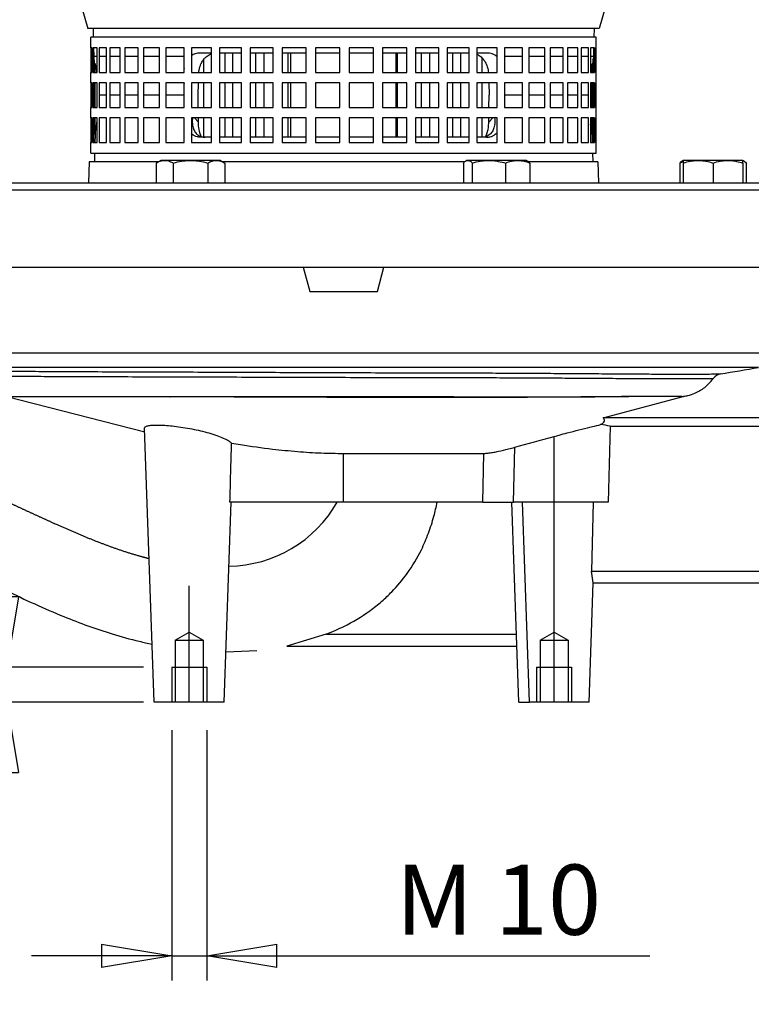
# Model space of a CAD drawing. Extents: x 0 to 210, y 0 to 297.
# Drawn here: x 62 to 88, y 208 to 243 of the extents above; entities that cross this region are included whole.
import ezdxf

# ---------------------------------------------------------------- set-up
doc = ezdxf.new("R2010")
doc.units = 0
doc.linetypes.add('CENTER2', pattern=[28.575, 19.05, -3.175, 3.175, -3.175])
doc.linetypes.add('HIDDEN2', pattern=[4.7625, 3.175, -1.5875])
doc.layers.get('0').update_dxf_attribs({"color": 3, "linetype": 'CONTINUOUS'})
doc.layers.get('DEFPOINTS').update_dxf_attribs({"linetype": 'CONTINUOUS'})
doc.layers.add('1', color=3, linetype='CONTINUOUS')
doc.styles.add('MIRCO', font='txt')
doc.dimstyles.new('MIRCO', dxfattribs={"dimtxt": 2.5, "dimasz": 2.5, "dimexe": 0.875, "dimexo": 1, "dimgap": 0.75, "dimtad": 1, "dimzin": 12, "dimtxsty": 'MIRCO', "dimblk": 'CLOSED', "dimcen": 0.09, "dimclrt": 7, "dimazin": 3, "dimtfac": 0.8, "dimtdec": 3, "dimtmove": 0, "dimatfit": 3, "dimtolj": 1})

# ---------------------------------------------------------------- blocks, each defined once
blk = doc.blocks.new('_CLOSED')
at = {"color": 0, "linetype": 'BYBLOCK'}
for p, q in [((-1, 0.166667), (0, 0)), ((-1, 0.166667), (-1, -0.166667)), ((0, 0), (-1, -0.166667)), ((0, 0), (-1, 0))]:
    blk.add_line(p, q, dxfattribs=at)
blk = doc.blocks.new('*D13')
at = {"layer": '1', "color": 0, "linetype": 'CONTINUOUS'}
for p, q in [((61.855, 222.722), (61.855, 225.222)), ((66.729, 220.222), (60.98, 220.222)), ((61.855, 220.222), (61.855, 218.972)), ((66.729, 218.972), (60.98, 218.972)), ((61.855, 218.972), (61.855, 208.781)), ((61.855, 216.472), (61.855, 213.972))]:
    blk.add_line(p, q, dxfattribs=at)
at = {"layer": 'DEFPOINTS', "color": 0}
for p in [(67.729, 220.222), (61.855, 218.972), (67.729, 218.972)]:
    blk.add_point(p, dxfattribs=at)
at = {"layer": '1', "color": 0, "xscale": 2.5, "yscale": 2.5, "zscale": 2.5}
for p, rotation in [((61.855, 220.222), 270), ((61.855, 218.972), 90)]:
    blk.add_blockref('_CLOSED', p, dxfattribs=dict(at, rotation=rotation))
at = {"layer": '1', "color": 7, "insert": (59.855, 211.377), "char_height": 2.5, "attachment_point": 5, "rotation": 90, "style": 'MIRCO'}
blk.add_mtext('\\A1;10', dxfattribs=at)
blk = doc.blocks.new('*D14')
at = {"layer": '1', "color": 0, "linetype": 'CONTINUOUS'}
for p, q in [((67.729, 217.972), (67.729, 209.062)), ((68.979, 217.972), (68.979, 209.062)), ((65.229, 209.937), (62.729, 209.937)), ((67.729, 209.937), (68.979, 209.937)), ((68.979, 209.937), (84.765, 209.937)), ((71.479, 209.937), (73.979, 209.937))]:
    blk.add_line(p, q, dxfattribs=at)
at = {"layer": 'DEFPOINTS', "color": 0}
for p in [(67.729, 218.972), (68.979, 218.972), (68.979, 209.937)]:
    blk.add_point(p, dxfattribs=at)
at = {"layer": '1', "color": 0, "xscale": 2.5, "yscale": 2.5, "zscale": 2.5}
blk.add_blockref('_CLOSED', (67.729, 209.937), dxfattribs=at)
at = {"layer": '1', "color": 0, "xscale": 2.5, "yscale": 2.5, "zscale": 2.5, "rotation": 180}
blk.add_blockref('_CLOSED', (68.979, 209.937), dxfattribs=at)
at = {"layer": '1', "color": 7, "insert": (79.372, 211.937), "char_height": 2.5, "attachment_point": 5, "style": 'MIRCO'}
blk.add_mtext('\\A1;M 10', dxfattribs=at)
blk = doc.blocks.new('D', base_point=(-35.996, 83.051))
at = {"color": 0, "linetype": 'CONTINUOUS'}
for p, q in [((64.347, 244.347), (64.742, 242.972)), ((83.361, 244.347), (82.966, 242.972)), ((82.966, 242.972), (64.742, 242.972)), ((64.926, 242.972), (64.934, 242.659)), ((82.783, 242.972), (82.774, 242.659)), ((82.854, 242.659), (64.854, 242.659)), ((64.854, 242.284), (64.854, 242.659)), ((82.854, 242.284), (82.854, 242.659)), ((64.887, 242.284), (64.854, 242.284)), ((64.855, 242.284), (64.855, 241.409)), ((64.865, 241.409), (64.865, 242.284)), ((64.887, 241.409), (64.887, 242.284)), ((65.069, 242.284), (64.921, 242.284)), ((64.921, 242.284), (64.921, 241.409)), ((64.945, 242.284), (64.953, 241.972)), ((64.949, 242.125), (64.949, 241.409)), ((65.069, 241.409), (65.069, 242.284)), ((65.408, 242.284), (65.146, 242.284)), ((65.146, 242.284), (65.146, 241.409)), ((65.408, 241.409), (65.408, 242.284)), ((65.898, 242.284), (65.527, 242.284)), ((65.527, 242.284), (65.527, 241.409)), ((65.898, 241.409), (65.898, 242.284)), ((66.53, 242.284), (66.057, 242.284)), ((66.057, 242.284), (66.057, 241.409)), ((66.53, 241.409), (66.53, 242.284)), ((67.293, 242.284), (66.726, 242.284)), ((66.726, 242.284), (66.726, 241.409)), ((67.293, 241.409), (67.293, 242.284)), ((68.172, 242.284), (67.521, 242.284)), ((67.521, 242.284), (67.521, 241.409)), ((68.172, 241.409), (68.172, 242.284)), ((69.153, 242.284), (68.43, 242.284)), ((68.43, 242.284), (68.43, 241.409)), ((69.153, 242.097), (68.725, 242.097)), ((69.153, 241.409), (69.153, 242.284)), ((70.218, 242.284), (69.436, 242.284)), ((69.436, 242.284), (69.436, 241.409)), ((70.218, 242.097), (69.436, 242.097)), ((69.622, 242.097), (69.622, 241.409)), ((69.914, 241.409), (69.914, 242.097)), ((70.218, 241.409), (70.218, 242.284)), ((71.348, 242.284), (70.521, 242.284)), ((70.521, 242.284), (70.521, 241.409)), ((71.348, 242.097), (70.521, 242.097)), ((70.719, 242.097), (70.719, 241.409)), ((71.028, 241.409), (71.028, 242.097)), ((71.348, 241.409), (71.348, 242.284)), ((72.523, 242.284), (71.665, 242.284)), ((71.665, 242.284), (71.665, 241.409)), ((72.523, 242.097), (71.665, 242.097)), ((71.871, 242.097), (71.871, 241.409)), ((71.979, 241.409), (71.979, 242.097)), ((72.523, 241.409), (72.523, 242.284)), ((73.721, 242.284), (72.848, 242.284)), ((72.848, 242.284), (72.848, 241.409)), ((73.721, 242.097), (72.848, 242.097)), ((73.721, 241.409), (73.721, 242.284)), ((74.922, 242.284), (74.049, 242.284)), ((74.049, 242.284), (74.049, 241.409)), ((74.922, 242.097), (74.049, 242.097)), ((74.922, 241.409), (74.922, 242.284)), ((76.103, 242.284), (75.246, 242.284)), ((75.246, 242.284), (75.246, 241.409)), ((76.103, 242.097), (75.246, 242.097)), ((75.729, 241.409), (75.729, 242.097)), ((75.777, 241.409), (75.777, 242.097)), ((76.103, 241.409), (76.103, 242.284)), ((77.245, 242.284), (76.419, 242.284)), ((76.419, 242.284), (76.419, 241.409)), ((77.245, 242.097), (76.419, 242.097)), ((76.622, 242.097), (76.622, 241.409)), ((76.932, 241.409), (76.932, 242.097)), ((77.245, 241.409), (77.245, 242.284)), ((78.326, 242.284), (77.546, 242.284)), ((77.546, 242.284), (77.546, 241.409)), ((78.326, 242.097), (77.546, 242.097)), ((77.739, 242.097), (77.739, 241.409)), ((78.032, 241.409), (78.032, 242.097)), ((78.326, 241.409), (78.326, 242.284)), ((79.327, 242.284), (78.607, 242.284)), ((78.607, 242.284), (78.607, 241.409)), ((78.983, 242.097), (78.607, 242.097)), ((79.327, 241.409), (79.327, 242.284)), ((80.23, 242.284), (79.583, 242.284)), ((79.583, 242.284), (79.583, 241.409)), ((80.23, 241.409), (80.23, 242.284)), ((81.02, 242.284), (80.457, 242.284)), ((80.457, 242.284), (80.457, 241.409)), ((81.02, 241.409), (81.02, 242.284)), ((81.682, 242.284), (81.213, 242.284)), ((81.213, 242.284), (81.213, 241.409)), ((81.682, 241.409), (81.682, 242.284)), ((82.204, 242.284), (81.838, 242.284)), ((81.838, 242.284), (81.838, 241.409)), ((82.204, 241.409), (82.204, 242.284)), ((82.577, 242.284), (82.321, 242.284)), ((82.321, 242.284), (82.321, 241.409)), ((82.577, 241.409), (82.577, 242.284)), ((82.795, 242.284), (82.652, 242.284)), ((82.652, 242.284), (82.652, 241.409)), ((82.763, 242.284), (82.755, 241.972)), ((82.795, 241.409), (82.795, 242.284)), ((82.854, 242.284), (82.826, 242.284)), ((82.826, 242.284), (82.826, 241.409)), ((82.84, 242.284), (82.84, 241.409)), ((82.853, 241.409), (82.853, 242.284)), ((65.069, 241.972), (64.953, 241.972)), ((64.953, 241.972), (64.969, 241.722)), ((64.989, 241.722), (64.969, 241.722)), ((65.003, 241.409), (65.003, 241.697)), ((65.408, 241.972), (65.146, 241.972)), ((65.898, 241.972), (65.527, 241.972)), ((66.53, 241.972), (66.057, 241.972)), ((67.293, 241.972), (66.726, 241.972)), ((68.172, 241.972), (67.521, 241.972)), ((68.871, 241.409), (68.871, 241.871)), ((78.786, 241.929), (78.786, 241.409)), ((79.327, 241.972), (79.314, 241.972)), ((79.327, 241.961), (79.314, 241.972)), ((80.23, 241.972), (79.583, 241.972)), ((81.02, 241.972), (80.457, 241.972)), ((81.682, 241.972), (81.213, 241.972)), ((82.204, 241.972), (81.838, 241.972)), ((82.577, 241.972), (82.321, 241.972)), ((82.755, 241.972), (82.652, 241.972)), ((82.719, 241.722), (82.739, 241.722)), ((82.755, 241.972), (82.739, 241.722)), ((82.75, 241.409), (82.75, 241.896)), ((64.854, 241.409), (64.887, 241.409)), ((64.854, 241.034), (64.854, 241.409)), ((64.921, 241.409), (65.069, 241.409)), ((65.146, 241.409), (65.408, 241.409)), ((65.527, 241.409), (65.898, 241.409)), ((66.057, 241.409), (66.53, 241.409)), ((66.726, 241.409), (67.293, 241.409)), ((67.521, 241.409), (68.172, 241.409)), ((68.43, 241.409), (69.153, 241.409)), ((69.436, 241.409), (70.218, 241.409)), ((70.521, 241.409), (71.348, 241.409)), ((71.665, 241.409), (72.523, 241.409)), ((72.848, 241.409), (73.721, 241.409)), ((74.049, 241.409), (74.922, 241.409)), ((75.246, 241.409), (76.103, 241.409)), ((76.419, 241.409), (77.245, 241.409)), ((77.546, 241.409), (78.326, 241.409)), ((78.607, 241.409), (79.327, 241.409)), ((79.583, 241.409), (80.23, 241.409)), ((80.457, 241.409), (81.02, 241.409)), ((81.213, 241.409), (81.682, 241.409)), ((81.838, 241.409), (82.204, 241.409)), ((82.321, 241.409), (82.577, 241.409)), ((82.652, 241.409), (82.795, 241.409)), ((82.694, 241.654), (82.694, 241.409)), ((82.826, 241.409), (82.854, 241.409)), ((82.854, 241.034), (82.854, 241.409)), ((64.887, 241.034), (64.854, 241.034)), ((64.855, 241.034), (64.855, 240.159)), ((64.865, 240.159), (64.865, 241.034)), ((64.887, 240.159), (64.887, 241.034)), ((65.069, 241.034), (64.921, 241.034)), ((64.921, 241.034), (64.921, 240.159)), ((64.949, 241.034), (64.949, 240.159)), ((65.003, 240.159), (65.003, 241.034)), ((65.069, 240.159), (65.069, 241.034)), ((65.408, 241.034), (65.146, 241.034)), ((65.146, 241.034), (65.146, 240.159)), ((65.408, 240.159), (65.408, 241.034)), ((65.898, 241.034), (65.527, 241.034)), ((65.527, 241.034), (65.527, 240.159)), ((65.898, 240.159), (65.898, 241.034)), ((66.53, 241.034), (66.057, 241.034)), ((66.057, 241.034), (66.057, 240.159)), ((66.53, 240.159), (66.53, 241.034)), ((67.293, 241.034), (66.726, 241.034)), ((66.726, 241.034), (66.726, 240.159)), ((67.293, 240.159), (67.293, 241.034)), ((68.172, 241.034), (67.521, 241.034)), ((67.521, 241.034), (67.521, 240.159)), ((68.171, 241.034), (68.172, 241.012)), ((68.172, 240.159), (68.172, 241.034)), ((69.153, 241.034), (68.43, 241.034)), ((68.43, 241.034), (68.43, 240.159)), ((68.672, 240.597), (68.683, 241.034)), ((68.871, 240.159), (68.871, 241.034)), ((69.153, 240.159), (69.153, 241.034)), ((70.218, 241.034), (69.436, 241.034)), ((69.436, 241.034), (69.436, 240.159)), ((69.622, 241.034), (69.622, 240.159)), ((69.914, 240.159), (69.914, 241.034)), ((70.218, 240.159), (70.218, 241.034)), ((71.348, 241.034), (70.521, 241.034)), ((70.521, 241.034), (70.521, 240.159)), ((70.719, 241.034), (70.719, 240.159)), ((71.028, 240.159), (71.028, 241.034)), ((71.348, 240.159), (71.348, 241.034)), ((72.523, 241.034), (71.665, 241.034)), ((71.665, 241.034), (71.665, 240.159)), ((71.871, 241.034), (71.871, 240.159)), ((71.979, 240.159), (71.979, 241.034)), ((72.523, 240.159), (72.523, 241.034)), ((73.721, 241.034), (72.848, 241.034)), ((72.848, 241.034), (72.848, 240.159)), ((73.721, 240.159), (73.721, 241.034)), ((74.922, 241.034), (74.049, 241.034)), ((74.049, 241.034), (74.049, 240.159)), ((74.922, 240.159), (74.922, 241.034)), ((76.103, 241.034), (75.246, 241.034)), ((75.246, 241.034), (75.246, 240.159)), ((75.729, 240.159), (75.729, 241.034)), ((75.777, 240.159), (75.777, 241.034)), ((76.103, 240.159), (76.103, 241.034)), ((77.245, 241.034), (76.419, 241.034)), ((76.419, 241.034), (76.419, 240.159)), ((76.622, 241.034), (76.622, 240.159)), ((76.932, 240.159), (76.932, 241.034)), ((77.245, 240.159), (77.245, 241.034)), ((78.326, 241.034), (77.546, 241.034)), ((77.546, 241.034), (77.546, 240.159)), ((77.739, 241.034), (77.739, 240.159)), ((78.032, 240.159), (78.032, 241.034)), ((78.326, 240.159), (78.326, 241.034)), ((79.327, 241.034), (78.607, 241.034)), ((78.607, 241.034), (78.607, 240.159)), ((78.786, 241.034), (78.786, 240.159)), ((79.025, 241.034), (79.037, 240.597)), ((79.327, 240.159), (79.327, 241.034)), ((80.23, 241.034), (79.583, 241.034)), ((79.583, 241.034), (79.583, 240.159)), ((80.23, 240.159), (80.23, 241.034)), ((81.02, 241.034), (80.457, 241.034)), ((80.457, 241.034), (80.457, 240.159)), ((81.02, 240.159), (81.02, 241.034)), ((81.682, 241.034), (81.213, 241.034)), ((81.213, 241.034), (81.213, 240.159)), ((81.682, 240.159), (81.682, 241.034)), ((82.204, 241.034), (81.838, 241.034)), ((81.838, 241.034), (81.838, 240.159)), ((82.204, 240.159), (82.204, 241.034)), ((82.577, 241.034), (82.321, 241.034)), ((82.321, 241.034), (82.321, 240.159)), ((82.577, 240.159), (82.577, 241.034)), ((82.795, 241.034), (82.652, 241.034)), ((82.652, 241.034), (82.652, 240.159)), ((82.694, 241.034), (82.694, 240.159)), ((82.75, 240.159), (82.75, 241.034)), ((82.795, 240.159), (82.795, 241.034)), ((82.854, 241.034), (82.826, 241.034)), ((82.826, 241.034), (82.826, 240.159)), ((82.84, 241.034), (82.84, 240.159)), ((82.853, 240.159), (82.853, 241.034)), ((65.408, 240.597), (65.146, 240.597)), ((65.898, 240.597), (65.527, 240.597)), ((66.53, 240.597), (66.057, 240.597)), ((67.293, 240.597), (66.726, 240.597)), ((68.172, 240.597), (67.521, 240.597)), ((68.676, 240.159), (68.672, 240.597)), ((79.032, 240.159), (79.037, 240.597)), ((80.23, 240.597), (79.583, 240.597)), ((81.02, 240.597), (80.457, 240.597)), ((81.682, 240.597), (81.213, 240.597)), ((82.204, 240.597), (81.838, 240.597)), ((82.577, 240.597), (82.321, 240.597)), ((64.854, 240.159), (64.887, 240.159)), ((64.854, 239.784), (64.854, 240.159)), ((64.921, 240.159), (65.069, 240.159)), ((65.146, 240.159), (65.408, 240.159)), ((65.527, 240.159), (65.898, 240.159)), ((66.057, 240.159), (66.53, 240.159)), ((66.726, 240.159), (67.293, 240.159)), ((67.521, 240.159), (68.172, 240.159)), ((68.43, 240.159), (69.153, 240.159)), ((69.436, 240.159), (70.218, 240.159)), ((70.521, 240.159), (71.348, 240.159)), ((71.665, 240.159), (72.523, 240.159)), ((72.848, 240.159), (73.721, 240.159)), ((74.049, 240.159), (74.922, 240.159)), ((75.246, 240.159), (76.103, 240.159)), ((76.419, 240.159), (77.245, 240.159)), ((77.546, 240.159), (78.326, 240.159)), ((78.607, 240.159), (79.327, 240.159)), ((79.583, 240.159), (80.23, 240.159)), ((80.457, 240.159), (81.02, 240.159)), ((81.213, 240.159), (81.682, 240.159)), ((81.838, 240.159), (82.204, 240.159)), ((82.321, 240.159), (82.577, 240.159)), ((82.652, 240.159), (82.795, 240.159)), ((82.826, 240.159), (82.854, 240.159)), ((82.854, 239.784), (82.854, 240.159)), ((64.887, 239.784), (64.854, 239.784)), ((64.855, 239.784), (64.855, 238.909)), ((64.865, 238.909), (64.865, 239.784)), ((64.887, 238.909), (64.887, 239.784)), ((65.069, 239.784), (64.921, 239.784)), ((64.921, 239.784), (64.921, 238.909)), ((64.949, 239.784), (64.949, 238.909)), ((65.003, 239.192), (65.003, 239.784)), ((65.069, 238.909), (65.069, 239.784)), ((65.408, 239.784), (65.146, 239.784)), ((65.146, 239.784), (65.146, 238.909)), ((65.408, 238.909), (65.408, 239.784)), ((65.898, 239.784), (65.527, 239.784)), ((65.527, 239.784), (65.527, 238.909)), ((65.898, 238.909), (65.898, 239.784)), ((66.53, 239.784), (66.057, 239.784)), ((66.057, 239.784), (66.057, 238.909)), ((66.53, 238.909), (66.53, 239.784)), ((67.293, 239.784), (66.726, 239.784)), ((66.726, 239.784), (66.726, 238.909)), ((67.293, 238.909), (67.293, 239.784)), ((68.172, 239.784), (67.521, 239.784)), ((67.521, 239.784), (67.521, 238.909)), ((68.172, 238.909), (68.172, 239.784)), ((69.153, 239.784), (68.43, 239.784)), ((68.43, 239.784), (68.43, 238.909)), ((68.541, 239.784), (68.681, 239.633)), ((68.681, 239.633), (68.68, 239.784)), ((68.871, 239.098), (68.871, 239.784)), ((69.153, 238.909), (69.153, 239.784)), ((70.218, 239.784), (69.436, 239.784)), ((69.436, 239.784), (69.436, 238.909)), ((69.622, 239.784), (69.622, 239.097)), ((69.914, 239.097), (69.914, 239.784)), ((70.218, 238.909), (70.218, 239.784)), ((71.348, 239.784), (70.521, 239.784)), ((70.521, 239.784), (70.521, 238.909)), ((70.719, 239.784), (70.719, 239.097)), ((71.028, 239.097), (71.028, 239.784)), ((71.348, 238.909), (71.348, 239.784)), ((72.523, 239.784), (71.665, 239.784)), ((71.665, 239.784), (71.665, 238.909)), ((71.871, 239.784), (71.871, 239.097)), ((71.979, 239.097), (71.979, 239.784)), ((72.523, 238.909), (72.523, 239.784)), ((73.721, 239.784), (72.848, 239.784)), ((72.848, 239.784), (72.848, 238.909)), ((73.721, 238.909), (73.721, 239.784)), ((74.922, 239.784), (74.049, 239.784)), ((74.049, 239.784), (74.049, 238.909)), ((74.922, 238.909), (74.922, 239.784)), ((76.103, 239.784), (75.246, 239.784)), ((75.246, 239.784), (75.246, 238.909)), ((75.729, 239.097), (75.729, 239.784)), ((75.777, 239.097), (75.777, 239.784)), ((76.103, 238.909), (76.103, 239.784)), ((77.245, 239.784), (76.419, 239.784)), ((76.419, 239.784), (76.419, 238.909)), ((76.622, 239.784), (76.622, 239.097)), ((76.932, 239.097), (76.932, 239.784)), ((77.245, 238.909), (77.245, 239.784)), ((78.326, 239.784), (77.546, 239.784)), ((77.546, 239.784), (77.546, 238.909)), ((77.739, 239.784), (77.739, 239.097)), ((78.032, 239.097), (78.032, 239.784)), ((78.326, 238.909), (78.326, 239.784)), ((79.327, 239.784), (78.607, 239.784)), ((78.607, 239.784), (78.607, 238.909)), ((78.786, 239.784), (78.786, 239.097)), ((79.167, 239.784), (79.027, 239.633)), ((79.027, 239.633), (79.028, 239.784)), ((79.327, 238.909), (79.327, 239.784)), ((80.23, 239.784), (79.583, 239.784)), ((79.583, 239.784), (79.583, 238.909)), ((80.23, 238.909), (80.23, 239.784)), ((81.02, 239.784), (80.457, 239.784)), ((80.457, 239.784), (80.457, 238.909)), ((81.02, 238.909), (81.02, 239.784)), ((81.682, 239.784), (81.213, 239.784)), ((81.213, 239.784), (81.213, 238.909)), ((81.682, 238.909), (81.682, 239.784)), ((82.204, 239.784), (81.838, 239.784)), ((81.838, 239.784), (81.838, 238.909)), ((82.204, 238.909), (82.204, 239.784)), ((82.577, 239.784), (82.321, 239.784)), ((82.321, 239.784), (82.321, 238.909)), ((82.577, 238.909), (82.577, 239.784)), ((82.795, 239.784), (82.652, 239.784)), ((82.652, 239.784), (82.652, 238.909)), ((82.694, 239.784), (82.694, 239.472)), ((82.75, 238.909), (82.75, 239.784)), ((82.795, 238.909), (82.795, 239.784)), ((82.854, 239.784), (82.826, 239.784)), ((82.826, 239.784), (82.826, 238.909)), ((82.84, 239.784), (82.84, 238.909)), ((82.853, 238.909), (82.853, 239.784)), ((65.01, 239.472), (64.995, 238.909)), ((65.03, 239.472), (65.01, 239.472)), ((82.698, 239.472), (82.678, 239.472)), ((82.698, 239.472), (82.713, 238.909)), ((64.854, 238.909), (64.887, 238.909)), ((64.854, 238.534), (64.854, 238.909)), ((64.921, 238.909), (65.069, 238.909)), ((65.146, 238.909), (65.408, 238.909)), ((65.527, 238.909), (65.898, 238.909)), ((66.057, 238.909), (66.53, 238.909)), ((66.726, 238.909), (67.293, 238.909)), ((67.521, 238.909), (68.172, 238.909)), ((68.43, 238.909), (69.153, 238.909)), ((69.153, 239.097), (68.758, 239.097)), ((70.218, 239.097), (69.436, 239.097)), ((69.436, 238.909), (70.218, 238.909)), ((71.348, 239.097), (70.521, 239.097)), ((70.521, 238.909), (71.348, 238.909)), ((72.523, 239.097), (71.665, 239.097)), ((71.665, 238.909), (72.523, 238.909)), ((73.721, 239.097), (72.848, 239.097)), ((72.848, 238.909), (73.721, 238.909)), ((74.922, 239.097), (74.049, 239.097)), ((74.049, 238.909), (74.922, 238.909)), ((76.103, 239.097), (75.246, 239.097)), ((75.246, 238.909), (76.103, 238.909)), ((77.245, 239.097), (76.419, 239.097)), ((76.419, 238.909), (77.245, 238.909)), ((78.326, 239.097), (77.546, 239.097)), ((77.546, 238.909), (78.326, 238.909)), ((78.95, 239.097), (78.607, 239.097)), ((78.607, 238.909), (79.327, 238.909)), ((79.583, 238.909), (80.23, 238.909)), ((80.457, 238.909), (81.02, 238.909)), ((81.213, 238.909), (81.682, 238.909)), ((81.838, 238.909), (82.204, 238.909)), ((82.321, 238.909), (82.577, 238.909)), ((82.652, 238.909), (82.795, 238.909)), ((82.826, 238.909), (82.854, 238.909)), ((82.854, 238.534), (82.854, 238.909)), ((64.854, 238.534), (82.854, 238.534)), ((64.984, 238.534), (64.976, 238.222)), ((82.724, 238.534), (82.732, 238.222)), ((64.792, 238.222), (64.771, 237.472)), ((67.252, 238.222), (64.792, 238.222)), ((67.338, 238.272), (67.174, 238.177)), ((67.174, 238.177), (67.174, 237.472)), ((67.481, 238.272), (67.338, 238.272)), ((68.401, 238.272), (67.481, 238.272)), ((67.787, 238.177), (67.787, 237.472)), ((69.321, 238.272), (68.401, 238.272)), ((69.014, 238.177), (69.014, 237.472)), ((69.463, 238.272), (69.321, 238.272)), ((69.463, 238.272), (69.628, 238.177)), ((78.168, 238.222), (69.55, 238.222)), ((69.628, 238.177), (69.628, 237.472)), ((78.122, 238.177), (78.122, 237.472)), ((78.245, 238.272), (78.207, 238.25)), ((78.281, 238.272), (78.245, 238.272)), ((79.032, 238.272), (78.281, 238.272)), ((78.44, 238.177), (78.44, 237.472)), ((80.059, 238.272), (79.032, 238.272)), ((79.625, 238.177), (79.625, 237.472)), ((80.37, 238.272), (80.059, 238.272)), ((80.37, 238.272), (80.407, 238.25)), ((82.917, 238.222), (80.447, 238.222)), ((80.492, 238.177), (80.492, 237.472)), ((82.917, 238.222), (82.937, 237.472)), ((85.834, 238.177), (85.834, 237.472)), ((85.957, 238.272), (85.919, 238.25)), ((86.488, 238.272), (85.957, 238.272)), ((85.957, 238.272), (85.957, 238.177)), ((85.957, 238.177), (85.957, 237.472)), ((87.551, 238.272), (86.488, 238.272)), ((87.019, 238.177), (87.019, 237.472)), ((88.082, 238.272), (87.551, 238.272)), ((88.082, 238.177), (88.082, 238.272)), ((88.082, 238.272), (88.119, 238.25)), ((88.082, 238.177), (88.082, 237.472)), ((88.204, 238.177), (88.204, 237.472)), ((59.763, 237.472), (67.67, 237.472)), ((67.67, 237.472), (67.787, 237.472)), ((67.787, 237.472), (68.154, 237.472)), ((68.154, 237.472), (79.397, 237.472)), ((79.397, 237.472), (79.625, 237.472)), ((79.625, 237.472), (79.884, 237.472)), ((79.884, 237.472), (87.878, 237.472)), ((87.878, 237.472), (88.082, 237.472)), ((88.082, 237.472), (89.181, 237.472)), ((58.531, 237.226), (89.431, 237.226)), ((58.483, 234.472), (89.479, 234.472)), ((72.417, 234.472), (72.651, 233.597)), ((75.057, 233.597), (75.292, 234.472)), ((72.651, 233.597), (75.057, 233.597)), ((89.069, 231.406), (58.653, 231.406)), ((88.642, 230.896), (59.086, 230.896)), ((66.768, 228.593), (61.859, 229.852)), ((77.769, 229.847), (77.777, 229.847)), ((99.122, 229.097), (83.104, 229.097)), ((67.104, 218.972), (66.763, 228.737)), ((83.351, 228.802), (83.28, 226.097)), ((83.351, 228.802), (89.501, 228.802)), ((81.354, 226.097), (81.354, 228.438)), ((79.912, 226.097), (79.952, 228.052)), ((73.854, 226.097), (73.854, 227.835)), ((73.854, 227.835), (78.85, 227.835)), ((78.811, 226.097), (78.85, 227.835)), ((69.604, 218.972), (69.853, 226.097)), ((73.854, 226.097), (69.805, 226.097)), ((78.811, 226.097), (73.854, 226.097)), ((78.811, 226.097), (79.912, 226.097)), ((80.104, 218.972), (79.855, 226.097)), ((81.354, 226.097), (79.912, 226.097)), ((80.479, 218.972), (80.23, 226.097)), ((81.354, 218.972), (81.354, 226.097)), ((83.28, 226.097), (81.354, 226.097)), ((82.753, 226.097), (82.693, 223.644)), ((82.693, 223.644), (99.184, 223.644)), ((82.752, 223.222), (82.693, 223.644)), ((82.604, 218.972), (82.752, 223.222)), ((82.752, 223.222), (99.197, 223.222)), ((73.229, 221.394), (71.83, 220.972)), ((73.229, 221.394), (80.019, 221.394)), ((69.667, 220.765), (70.763, 220.816)), ((71.83, 220.972), (80.034, 220.972)), ((69.604, 218.972), (67.104, 218.972)), ((80.104, 218.972), (80.479, 218.972)), ((81.354, 218.972), (80.479, 218.972)), ((82.604, 218.972), (81.354, 218.972))]:
    blk.add_line(p, q, dxfattribs=at)
for centre, radius, start, end in [((68.726, 241.595), 0.502, 90.081, 126.0958), ((69.098, 241.389), 0.94, 169.8835, 178.7419), ((86.419, 236.753), 1.54, 107.4693, 112.3216), ((-106.682, 1378.265), 1163.875, 279.593413, 279.661194), ((87.348, 230.275), 0.397, 99.278, 144.1785), ((-7.134, 570.561), 353.186, 284.80296, 285.28202), ((85.991, 229.732), 0.136, 98.7631, 105.252), ((82.791, 226.506), 2.364, 76.3004, 84.5823), ((-9.287, 554.756), 338.673, 285.27763, 285.52362), ((-2032.471, 282.93), 2103.045, 358.451433, 358.508774), ((69.727, 228.299), 4.477, 270.5883, 330.534)]:
    blk.add_arc(centre, radius, start, end, dxfattribs=at)
at = {"color": 0, "linetype": 'CONTINUOUS', "extrusion": (0, 0, -1)}
blk.add_ellipse((77.777, 229.722), major_axis=(0, 0.125), ratio=0.308694, start_param=6.003453, end_param=6.283104, dxfattribs=at)
at = {"color": 0, "linetype": 'CONTINUOUS'}
for points, degree, knots in [([(68.695, 241.409), (68.698, 241.436), (68.711, 241.539), (68.756, 241.688), (68.838, 241.834), (68.915, 241.925), (69.016, 242.013), (69.096, 242.054), (69.153, 242.073)], 3, [0.501323, 0.501323, 0.501323, 0.501323, 1.136258, 3.004963, 4.244469, 5.371582, 6.161338, 7.906527, 7.906527, 7.906527, 7.906527]), ([(78.607, 242.053), (78.646, 242.036), (78.707, 242), (78.793, 241.925), (78.87, 241.834), (78.952, 241.688), (78.997, 241.539), (79.01, 241.436), (79.013, 241.409)], 3, [2.071809, 2.071809, 2.071809, 2.071809, 3.279613, 4.069369, 5.196482, 6.435988, 8.304693, 8.939636, 8.939636, 8.939636, 8.939636]), ([(79.314, 241.972), (79.295, 241.989), (79.243, 242.027), (79.156, 242.07), (79.063, 242.093), (79.006, 242.097), (78.983, 242.097)], 3, [0, 0, 0, 0, 0.720076, 1.82551, 2.836314, 3.519055, 3.519055, 3.519055, 3.519055]), ([(64.989, 241.722), (64.99, 241.722), (64.994, 241.719), (65.002, 241.702), (65.013, 241.662), (65.026, 241.596), (65.04, 241.511), (65.049, 241.444), (65.052, 241.409)], 3, [0, 0, 0, 0, 0.470294, 1.145164, 2.048391, 2.955574, 3.867272, 4.773011, 4.773011, 4.773011, 4.773011]), ([(82.719, 241.722), (82.718, 241.722), (82.714, 241.719), (82.707, 241.702), (82.695, 241.662), (82.682, 241.596), (82.668, 241.511), (82.66, 241.444), (82.656, 241.409)], 3, [0, 0, 0, 0, 0.470294, 1.145164, 2.048391, 2.955574, 3.867272, 4.772997, 4.772997, 4.772997, 4.772997]), ([(65.03, 239.472), (65.031, 239.472), (65.035, 239.475), (65.042, 239.492), (65.052, 239.532), (65.061, 239.59), (65.067, 239.634), (65.069, 239.652)], 3, [0, 0, 0, 0, 0.470647, 1.14743, 2.051829, 2.958241, 3.515751, 3.515751, 3.515751, 3.515751]), ([(68.473, 239.784), (68.469, 239.754), (68.459, 239.647), (68.473, 239.484), (68.534, 239.32), (68.631, 239.191), (68.743, 239.123), (68.843, 239.1), (68.888, 239.097), (68.907, 239.097)], 3, [0.524962, 0.524962, 0.524962, 0.524962, 1.28646, 3.247918, 4.815659, 6.331096, 8.244829, 9.06061, 9.652985, 9.652985, 9.652985, 9.652985]), ([(68.785, 239.115), (68.78, 239.128), (68.737, 239.232), (68.694, 239.405), (68.682, 239.57), (68.681, 239.633)], 3, [6.668617, 6.668617, 6.668617, 6.668617, 7.017408, 9.480248, 10.979764, 10.979764, 10.979764, 10.979764]), ([(79.235, 239.784), (79.239, 239.754), (79.249, 239.647), (79.235, 239.484), (79.174, 239.32), (79.077, 239.191), (78.965, 239.123), (78.865, 239.1), (78.82, 239.097), (78.801, 239.097)], 3, [0.52497, 0.52497, 0.52497, 0.52497, 1.286459, 3.247917, 4.815658, 6.331095, 8.244827, 9.060609, 9.652985, 9.652985, 9.652985, 9.652985]), ([(78.923, 239.115), (78.928, 239.128), (78.971, 239.232), (79.014, 239.405), (79.026, 239.57), (79.027, 239.633)], 3, [6.668624, 6.668624, 6.668624, 6.668624, 7.017407, 9.480248, 10.979764, 10.979764, 10.979764, 10.979764]), ([(68.758, 239.097), (68.716, 239.097), (68.606, 239.111), (68.498, 239.164), (68.436, 239.213), (68.43, 239.218)], 3, [0, 0, 0, 0, 1.228145, 3.246102, 3.465823, 3.465823, 3.465823, 3.465823]), ([(78.95, 239.097), (78.992, 239.097), (79.102, 239.111), (79.228, 239.173), (79.304, 239.241), (79.325, 239.263), (79.327, 239.264)], 3, [0, 0, 0, 0, 1.228145, 3.246102, 4.029506, 4.089623, 4.089623, 4.089623, 4.089623]), ([(82.678, 239.472), (82.677, 239.472), (82.673, 239.475), (82.666, 239.492), (82.659, 239.523), (82.653, 239.551), (82.652, 239.56)], 3, [0, 0, 0, 0, 0.470647, 1.14743, 2.051829, 2.418447, 2.418447, 2.418447, 2.418447]), ([(67.174, 238.177), (67.223, 238.205), (67.299, 238.241), (67.402, 238.267), (67.455, 238.272), (67.481, 238.272)], 3, [0, 0, 0, 0, 2.430949, 3.759579, 4.982642, 4.982642, 4.982642, 4.982642]), ([(67.481, 238.272), (67.509, 238.272), (67.569, 238.266), (67.672, 238.237), (67.745, 238.202), (67.787, 238.177)], 3, [0, 0, 0, 0, 1.356899, 2.864583, 4.982641, 4.982641, 4.982641, 4.982641]), ([(67.787, 238.177), (67.884, 238.205), (68.039, 238.242), (68.245, 238.268), (68.352, 238.272), (68.401, 238.272)], 3, [0, 0, 0, 0, 2.414512, 3.807173, 4.98264, 4.98264, 4.98264, 4.98264]), ([(68.401, 238.272), (68.452, 238.272), (68.559, 238.267), (68.765, 238.241), (68.917, 238.205), (69.014, 238.177)], 3, [0, 0, 0, 0, 1.236985, 2.551694, 4.982643, 4.982643, 4.982643, 4.982643]), ([(69.014, 238.177), (69.065, 238.206), (69.141, 238.242), (69.244, 238.268), (69.295, 238.272), (69.321, 238.272)], 3, [0, 0, 0, 0, 2.536269, 3.745658, 4.982643, 4.982643, 4.982643, 4.982643]), ([(69.321, 238.272), (69.345, 238.272), (69.399, 238.268), (69.502, 238.242), (69.579, 238.205), (69.628, 238.177)], 3, [0, 0, 0, 0, 1.175467, 2.568128, 4.98264, 4.98264, 4.98264, 4.98264]), ([(78.122, 238.177), (78.147, 238.205), (78.187, 238.242), (78.241, 238.268), (78.268, 238.272), (78.281, 238.272)], 3, [0, 0, 0, 0, 2.414512, 3.807173, 4.98264, 4.98264, 4.98264, 4.98264]), ([(78.281, 238.272), (78.294, 238.272), (78.322, 238.267), (78.375, 238.241), (78.415, 238.205), (78.44, 238.177)], 3, [0, 0, 0, 0, 1.236985, 2.551694, 4.982643, 4.982643, 4.982643, 4.982643]), ([(78.44, 238.177), (78.534, 238.205), (78.681, 238.241), (78.88, 238.267), (78.983, 238.272), (79.032, 238.272)], 3, [0, 0, 0, 0, 2.430949, 3.759579, 4.982642, 4.982642, 4.982642, 4.982642]), ([(79.032, 238.272), (79.087, 238.272), (79.202, 238.266), (79.401, 238.237), (79.543, 238.202), (79.625, 238.177)], 3, [0, 0, 0, 0, 1.356899, 2.864583, 4.982641, 4.982641, 4.982641, 4.982641]), ([(79.625, 238.177), (79.693, 238.205), (79.803, 238.242), (79.948, 238.268), (80.024, 238.272), (80.059, 238.272)], 3, [0, 0, 0, 0, 2.414512, 3.807173, 4.98264, 4.98264, 4.98264, 4.98264]), ([(80.059, 238.272), (80.095, 238.272), (80.17, 238.267), (80.316, 238.241), (80.424, 238.205), (80.492, 238.177)], 3, [0, 0, 0, 0, 1.236985, 2.551694, 4.982643, 4.982643, 4.982643, 4.982643]), ([(80.492, 238.177), (80.466, 238.206), (80.438, 238.232), (80.409, 238.249), (80.407, 238.25)], 3, [0, 0, 0, 0, 2.536269, 2.696364, 2.696364, 2.696364, 2.696364]), ([(85.919, 238.25), (85.917, 238.249), (85.888, 238.231), (85.859, 238.205), (85.834, 238.177)], 3, [2.286274, 2.286274, 2.286274, 2.286274, 2.551694, 4.982643, 4.982643, 4.982643, 4.982643]), ([(85.957, 238.177), (86.041, 238.205), (86.174, 238.242), (86.353, 238.268), (86.446, 238.272), (86.488, 238.272)], 3, [0, 0, 0, 0, 2.414512, 3.807173, 4.98264, 4.98264, 4.98264, 4.98264]), ([(86.488, 238.272), (86.533, 238.272), (86.625, 238.267), (86.803, 238.241), (86.935, 238.205), (87.019, 238.177)], 3, [0, 0, 0, 0, 1.236985, 2.551694, 4.982643, 4.982643, 4.982643, 4.982643]), ([(87.019, 238.177), (87.104, 238.205), (87.236, 238.241), (87.414, 238.267), (87.506, 238.272), (87.551, 238.272)], 3, [0, 0, 0, 0, 2.430949, 3.759579, 4.982642, 4.982642, 4.982642, 4.982642]), ([(87.551, 238.272), (87.6, 238.272), (87.703, 238.266), (87.881, 238.237), (88.008, 238.202), (88.082, 238.177)], 3, [0, 0, 0, 0, 1.356899, 2.864583, 4.982641, 4.982641, 4.982641, 4.982641]), ([(88.082, 238.267), (88.084, 238.266), (88.103, 238.26), (88.144, 238.237), (88.182, 238.202), (88.204, 238.177)], 3, [1.120131, 1.120131, 1.120131, 1.120131, 1.356899, 2.864583, 4.982641, 4.982641, 4.982641, 4.982641]), ([(59.781, 230.78), (59.84, 230.78), (60.011, 230.779), (60.326, 230.777), (60.795, 230.774), (61.355, 230.77), (62.064, 230.764), (62.89, 230.758), (63.908, 230.752), (65.074, 230.746), (66.384, 230.741), (67.751, 230.737), (69.14, 230.732), (70.458, 230.726), (71.808, 230.721), (73.202, 230.716), (74.631, 230.711), (76.039, 230.708), (77.343, 230.705), (78.513, 230.702), (79.376, 230.698), (80.072, 230.695), (80.765, 230.691), (81.565, 230.685), (82.441, 230.679), (83.322, 230.672), (84.161, 230.666), (84.996, 230.662), (85.759, 230.66), (86.469, 230.66), (86.959, 230.663), (87.206, 230.665), (87.284, 230.666)], 3, [356.279644, 356.279644, 356.279644, 356.279644, 361.185072, 369.57684, 377.097101, 387.444263, 396.354061, 406.855661, 418.457275, 430.922138, 442.979784, 456.161062, 467.867355, 478.747182, 489.026386, 500.844995, 512.419623, 523.439948, 534.995428, 544.560571, 553.036741, 557.505377, 563.244252, 572.111186, 580.429353, 589.769287, 600.460872, 609.715759, 621.726173, 633.160538, 645.0642, 651.301519, 651.301519, 651.301519, 651.301519]), ([(60.057, 230.598), (60.107, 230.598), (60.266, 230.597), (60.564, 230.596), (61.024, 230.593), (61.572, 230.59), (62.269, 230.585), (63.079, 230.58), (64.079, 230.575), (65.224, 230.571), (66.512, 230.567), (67.854, 230.563), (69.217, 230.559), (70.512, 230.555), (71.838, 230.551), (73.208, 230.546), (74.613, 230.543), (75.997, 230.54), (77.278, 230.538), (78.427, 230.535), (79.297, 230.533), (79.979, 230.53), (80.658, 230.527), (81.421, 230.522), (82.283, 230.517), (83.149, 230.511), (83.976, 230.506), (84.798, 230.503), (85.55, 230.501), (86.249, 230.502), (86.72, 230.504), (86.956, 230.506), (87.027, 230.507)], 3, [357.025327, 357.025327, 357.025327, 357.025327, 361.185072, 369.57684, 377.097101, 387.444263, 396.354061, 406.855661, 418.457275, 430.922138, 442.979784, 456.161062, 467.867355, 478.747182, 489.026386, 500.844995, 512.419623, 523.439948, 534.995428, 544.560571, 553.036741, 558.140496, 563.244252, 572.111186, 580.429353, 589.769287, 600.460872, 609.715759, 621.726173, 633.160538, 645.0642, 650.659879, 650.659879, 650.659879, 650.659879]), ([(85.97, 229.867), (86.02, 229.874), (86.156, 229.902), (86.418, 229.989), (86.691, 230.15), (86.9, 230.344), (86.993, 230.46), (87.027, 230.507)], 3, [0, 0, 0, 0, 1.201771, 3.337195, 6.595515, 8.754041, 10.148254, 10.148254, 10.148254, 10.148254]), ([(77.777, 229.847), (77.725, 229.847), (77.673, 229.847), (77.621, 229.847), (77.569, 229.847), (77.516, 229.847), (76.546, 229.847), (75.547, 229.847), (74.586, 229.847), (73.619, 229.847), (72.653, 229.847), (71.503, 229.847), (70.381, 229.847), (70.194, 229.847), (70.008, 229.847), (69.823, 229.847), (69.608, 229.847), (69.395, 229.847), (69.364, 229.847), (69.333, 229.847), (69.303, 229.847), (68.14, 229.847), (67.026, 229.847), (66.002, 229.847), (65.052, 229.847), (64.186, 229.847), (63.277, 229.847), (62.524, 229.847), (62.412, 229.847), (62.304, 229.847), (62.2, 229.847), (62.071, 229.847), (61.949, 229.847), (61.922, 229.847), (61.895, 229.847), (61.868, 229.847), (61.782, 229.847), (61.7, 229.847), (61.645, 229.847), (61.591, 229.847), (61.539, 229.847), (61.489, 229.847), (61.441, 229.847)], 7, [0.2010615, 0.2010615, 0.2010615, 0.2010615, 0.2010615, 0.2010615, 0.2010615, 0.2010615, 0.2053577, 0.2053577, 0.2053577, 0.2053577, 0.2053577, 0.2806047, 0.2806047, 0.2806047, 0.2806047, 0.2806047, 0.2957069, 0.2957069, 0.2957069, 0.2957069, 0.2957069, 0.2982552, 0.2982552, 0.2982552, 0.2982552, 0.2982552, 0.3923139, 0.3923139, 0.3923139, 0.3923139, 0.3923139, 0.4094152, 0.4094152, 0.4094152, 0.4094152, 0.4094152, 0.414377, 0.414377, 0.414377, 0.414377, 0.414377, 0.4257742, 0.4257742, 0.4257742, 0.4257742, 0.4257742, 0.4257742, 0.4257742, 0.4257742]), ([(69.938, 229.847), (70.051, 229.847), (70.563, 229.846), (71.511, 229.845), (72.771, 229.844), (74.04, 229.843), (75.304, 229.842), (76.552, 229.842), (77.372, 229.842), (77.766, 229.842)], 3, [128.427245, 128.427245, 128.427245, 128.427245, 131.287851, 141.318868, 151.823475, 161.847791, 171.826989, 182.280332, 192.258048, 192.258048, 192.258048, 192.258048]), ([(77.766, 229.842), (77.93, 229.842), (78.256, 229.842), (78.738, 229.842), (79.22, 229.842), (79.699, 229.843), (80.175, 229.843), (80.632, 229.844), (81.068, 229.846), (81.486, 229.847), (81.939, 229.849), (82.423, 229.852), (82.93, 229.856), (83.412, 229.861), (83.82, 229.865), (84.16, 229.869), (84.439, 229.871), (84.731, 229.873), (85.027, 229.874), (85.3, 229.873), (85.56, 229.87), (85.774, 229.867), (85.905, 229.864), (85.955, 229.863)], 3, [0, 0, 0, 0, 4.154366, 8.308731, 12.463097, 16.807541, 21.151985, 25.49643, 29.590848, 33.685267, 37.779686, 43.312182, 48.844678, 54.386975, 59.936394, 63.725185, 67.513977, 71.298481, 76.384316, 81.469812, 85.628994, 91.632077, 95.709235, 95.709235, 95.709235, 95.709235]), ([(77.777, 229.847), (78.27, 229.847), (78.952, 229.847), (79.903, 229.848), (80.817, 229.849), (81.88, 229.853), (82.955, 229.86), (83.794, 229.868), (84.36, 229.873), (84.739, 229.876), (85.036, 229.876), (85.301, 229.875), (85.564, 229.873), (85.78, 229.87), (85.92, 229.867), (85.97, 229.867)], 3, [0, 0, 0, 0, 12.463097, 17.562275, 25.49643, 37.779686, 48.844678, 59.936394, 67.513977, 71.298481, 76.384316, 81.469812, 85.166972, 91.632077, 95.744843, 95.744843, 95.744843, 95.744843]), ([(49.303, 229.457), (49.486, 229.454), (49.669, 229.45), (49.852, 229.443), (50.035, 229.435), (50.219, 229.426), (50.494, 229.41), (50.77, 229.39), (50.862, 229.383), (50.953, 229.376), (51.045, 229.368), (51.805, 229.302), (52.57, 229.209), (53.245, 229.105), (53.919, 228.978), (54.591, 228.829), (55.433, 228.614), (56.264, 228.368), (56.438, 228.315), (56.611, 228.261), (56.784, 228.206), (57.158, 228.083), (57.528, 227.954), (57.728, 227.883), (57.926, 227.81), (58.123, 227.736), (58.322, 227.66), (58.521, 227.582), (58.523, 227.581), (58.526, 227.58), (58.529, 227.579), (58.879, 227.44), (59.227, 227.298), (59.569, 227.153), (59.908, 227.005), (60.246, 226.855), (60.939, 226.542), (61.628, 226.224), (61.982, 226.06), (62.336, 225.895), (62.69, 225.732), (63.052, 225.566), (63.414, 225.403), (63.421, 225.4), (63.428, 225.396), (63.435, 225.393), (63.88, 225.193), (64.325, 224.997), (64.764, 224.809), (65.203, 224.633), (65.643, 224.471), (66.141, 224.307), (66.635, 224.168), (66.693, 224.152), (66.751, 224.136), (66.809, 224.121), (66.867, 224.106), (66.925, 224.091)], 7, [0.0827506, 0.0827506, 0.0827506, 0.0827506, 0.0827506, 0.0827506, 0.0827506, 0.0827506, 0.1183744, 0.1183744, 0.1183744, 0.1183744, 0.1183744, 0.136, 0.136, 0.136, 0.136, 0.136, 0.2645533, 0.2645533, 0.2645533, 0.2645533, 0.2645533, 0.2987257, 0.2987257, 0.2987257, 0.2987257, 0.2987257, 0.3388396, 0.3388396, 0.3388396, 0.3388396, 0.3388396, 0.3394071, 0.3394071, 0.3394071, 0.3394071, 0.3394071, 0.4108745, 0.4108745, 0.4108745, 0.4108745, 0.4108745, 0.4868707, 0.4868707, 0.4868707, 0.4868707, 0.4868707, 0.4884032, 0.4884032, 0.4884032, 0.4884032, 0.4884032, 0.58208, 0.58208, 0.58208, 0.58208, 0.58208, 0.5945997, 0.5945997, 0.5945997, 0.5945997, 0.5945997, 0.5945997, 0.5945997, 0.5945997]), ([(83.014, 228.859), (83.047, 228.876), (83.111, 228.917), (83.161, 228.98), (83.154, 229.042), (83.122, 229.081), (83.104, 229.097)], 3, [0, 0, 0, 0, 4.799454, 11.235611, 17.529199, 21.91672, 21.91672, 21.91672, 21.91672]), ([(66.763, 228.737), (66.763, 228.745), (66.768, 228.766), (66.807, 228.798), (66.903, 228.827), (67.066, 228.844), (67.283, 228.846), (67.538, 228.832), (67.824, 228.805), (68.131, 228.763), (68.448, 228.708), (68.763, 228.641), (69.064, 228.563), (69.342, 228.475), (69.574, 228.383), (69.731, 228.301), (69.817, 228.241), (69.85, 228.211), (69.861, 228.201)], 3, [0, 0, 0, 0, 1.227963, 3.163831, 5.645664, 8.215628, 10.769799, 13.31271, 15.746949, 18.315134, 20.910044, 23.433789, 26.115343, 28.837371, 31.613656, 34.220062, 35.920664, 36.889725, 36.889725, 36.889725, 36.889725]), ([(81.354, 228.438), (81.416, 228.455), (81.572, 228.498), (81.874, 228.578), (82.251, 228.675), (82.636, 228.77), (82.88, 228.828), (82.993, 228.854), (83.014, 228.859)], 3, [0, 0, 0, 0, 1.537847, 3.896962, 7.545503, 11.300358, 14.838702, 15.656973, 15.656973, 15.656973, 15.656973]), ([(69.861, 228.201), (69.969, 228.183), (70.455, 228.104), (71.238, 227.995), (72.198, 227.898), (73.042, 227.846), (73.59, 227.835), (73.854, 227.835)], 3, [23.24449, 23.24449, 23.24449, 23.24449, 25.859864, 35.071369, 42.218273, 49.017993, 55.360119, 55.360119, 55.360119, 55.360119]), ([(78.85, 227.835), (78.871, 227.835), (78.928, 227.837), (79.043, 227.849), (79.198, 227.874), (79.424, 227.918), (79.679, 227.979), (79.878, 228.032), (79.952, 228.052)], 3, [0, 0, 0, 0, 1.037705, 2.613653, 4.378556, 5.983696, 9.053132, 10.910362, 10.910362, 10.910362, 10.910362]), ([(49.233, 226.784), (49.93, 226.781), (50.96, 226.758), (52.312, 226.635), (53.444, 226.462), (54.709, 226.155), (56.444, 225.574), (58.164, 224.811), (60.054, 223.854), (61.844, 222.928), (63.742, 222.049), (65.336, 221.469), (66.399, 221.178), (66.878, 221.072), (67.032, 221.04)], 3, [0, 0, 0, 0, 16.718594, 24.726661, 32.560139, 44.178491, 55.930023, 76.44114, 89.300678, 106.766723, 124.793788, 139.471406, 147.44843, 151.227547, 151.227547, 151.227547, 151.227547]), ([(73.229, 221.394), (73.348, 221.44), (73.56, 221.528), (74.096, 221.78), (74.652, 222.111), (75.208, 222.552), (75.666, 222.984), (76.166, 223.581), (76.59, 224.292), (76.887, 224.986), (77.068, 225.555), (77.156, 225.928), (77.189, 226.097)], 3, [0, 0, 0, 0, 3.070049, 5.499094, 14.202287, 18.566253, 22.510972, 29.296493, 37.208753, 42.327306, 47.397993, 51.531086, 51.531086, 51.531086, 51.531086])]:
    blk.add_open_spline(points, degree=degree, knots=knots, dxfattribs=at)

msp = doc.modelspace()

# ---------------------------------------------------------------- linework, layer by layer
at = {"layer": '1', "color": 1, "linetype": 'CENTER2'}
for p, q in [((68.354, 218.9719), (68.354, 223.1225)), ((81.354, 218.9719), (81.354, 223.1225))]:
    msp.add_line(p, q, dxfattribs=at)
at = {"layer": '1', "color": 3, "linetype": 'HIDDEN2'}
for p, q in [((67.854, 221.1833), (68.354, 221.4719)), ((68.354, 221.4719), (68.854, 221.1833)), ((80.854, 221.1833), (81.354, 221.4719)), ((81.354, 221.4719), (81.854, 221.1833)), ((67.854, 221.1833), (67.854, 218.9719)), ((67.854, 221.1833), (68.854, 221.1833)), ((68.854, 221.1833), (68.854, 218.9719)), ((80.854, 221.1833), (80.854, 218.9719)), ((80.854, 221.1833), (81.854, 221.1833)), ((81.854, 221.1833), (81.854, 218.9719)), ((67.729, 220.2219), (68.979, 220.2219)), ((67.729, 220.2219), (67.729, 218.9719)), ((68.979, 220.2219), (68.979, 218.9719)), ((80.729, 220.2219), (81.979, 220.2219)), ((80.729, 220.2219), (80.729, 218.9719)), ((81.979, 220.2219), (81.979, 218.9719))]:
    msp.add_line(p, q, dxfattribs=at)

# ---------------------------------------------------------------- block references
at = {"layer": '1', "color": 3, "linetype": 'CONTINUOUS'}
msp.add_blockref('D', (-35.9963, 83.0509), dxfattribs=at)

# ---------------------------------------------------------------- dimensions: what is measured, and where the dimension line sits
dim = msp.add_linear_dim(base=(61.8547, 218.9719), p1=(67.729, 220.2219), p2=(67.729, 218.9719), angle=270, dimstyle='MIRCO', override={"dimjust": 0, "dimlfac": 8, "dimrnd": 1, "dimpost": '', "dimse1": 0, "dimse2": 0, "dimtmove": 0}, dxfattribs=at)
dim.commit()
dim.dimension.update_dxf_attribs({"geometry": '*D13', "text_midpoint": (61.8547, 211.3767), "dimtype": 161})
dim = msp.add_linear_dim(base=(68.979, 209.9374), p1=(67.729, 218.9719), p2=(68.979, 218.9719), angle=0, text='M <>', dimstyle='MIRCO', override={"dimlfac": 8, "dimrnd": 1, "dimpost": '', "dimtmove": 0}, dxfattribs=at)
dim.commit()
dim.dimension.update_dxf_attribs({"geometry": '*D14', "text_midpoint": (79.3719, 209.9374), "dimtype": 161})

doc.saveas('drawing.dxf')
